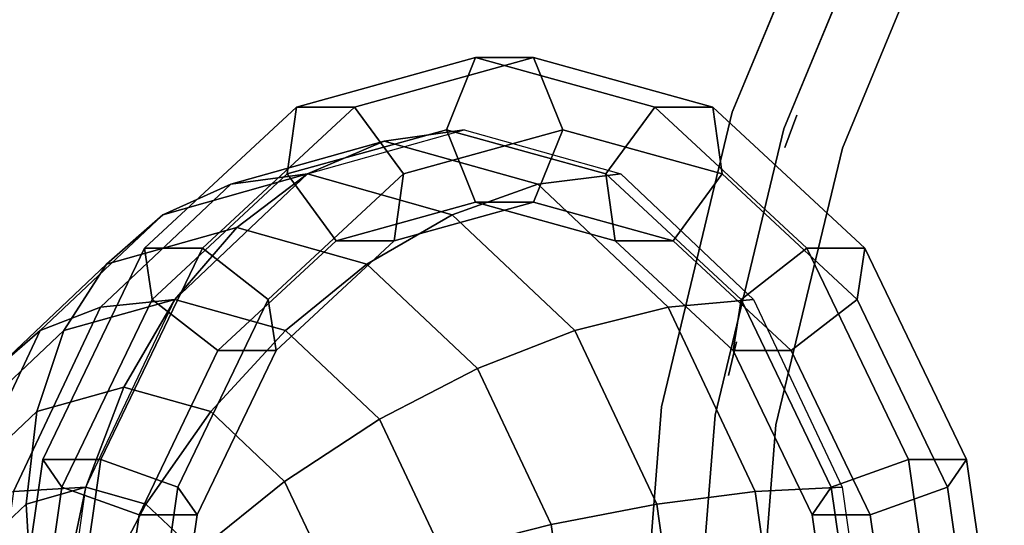
# Model space of a CAD drawing. Units: millimetres. Extents: x -2536 to 13293, y -3955 to 2093.
# Drawn here: x -1142 to -972, y -302 to -214 of the extents above; entities that cross this region are included whole.
import ezdxf

# ---------------------------------------------------------------- set-up
doc = ezdxf.new("R2010")
doc.units = ezdxf.units.MM
doc.header["$LTSCALE"] = 0.2
doc.header["$MEASUREMENT"] = 0
doc.header["$PDMODE"] = 1
doc.layers.add('HAGS-Dim Plan', color=7, linetype='Continuous', lineweight=100)
for name, color, linetype in [('HAGS1', 7, 'Continuous'), ('PLW-Brown', 26, 'Continuous'), ('ST', 7, 'Continuous'), ('ST-Gray-3500', 9, 'Continuous')]:
    doc.layers.add(name, color=color, linetype=linetype)
doc.styles.get("Standard").update_dxf_attribs({"font": 'g13f12d.shx', "height": 300})
doc.dimstyles.new('HAGS - Dim Plan', dxfattribs={"dimtxt": 300, "dimasz": 200, "dimexe": 0.18, "dimexo": 0.0625, "dimgap": 150, "dimtad": 0, "dimlfac": 0.001, "dimrnd": 0.05, "dimzin": 1, "dimdsep": 46, "dimtxsty": 'Standard', "dimblk": 'HAGS - Dim Plan arrow', "dimcen": 0.1, "dimse1": 1, "dimse2": 1, "dimclrd": 1, "dimadec": 0, "dimazin": 0, "dimtfac": 1, "dimtofl": 0, "dimtmove": 0, "dimatfit": 3, "dimfxl": 1, "dimtolj": 1, "dimtzin": 0, "dimarcsym": 0})

# ---------------------------------------------------------------- blocks, each defined once
blk = doc.blocks.new('8045792')
at = {"layer": 'PLW-Brown', "color": 26}
for points, invisible_edges in [([(333.5, -35, 935), (137.47, -304.81, 935), (182.09, -332.15, 935), (230.44, -352.18, 935)], 9), ([(333.5, -35, 950), (137.47, -304.81, 950), (182.09, -332.15, 950), (230.44, -352.18, 950)], 9), ([(333.5, -35, 935), (230.44, -352.18, 935), (281.33, -364.39, 935), (333.5, -368.5, 935)], 9), ([(333.5, -35, 950), (230.44, -352.18, 950), (281.33, -364.39, 950), (333.5, -368.5, 950)], 9), ([(230.44, -352.18, 950), (230.44, -352.18, 935), (182.09, -332.15, 935), (182.09, -332.15, 950)], 5), ([(281.33, -364.39, 935), (281.33, -364.39, 950), (230.44, -352.18, 950), (230.44, -352.18, 935)], 5), ([(333.5, -368.5, 950), (333.5, -368.5, 935), (281.33, -364.39, 935), (281.33, -364.39, 950)], 5)]:
    blk.add_3dface(points, dxfattribs=dict(at, invisible_edges=invisible_edges))
at = {"layer": 'ST', "color": 7}
for points in [[(290.45, -311.72, 1754.99), (290.45, -321.75, 1744.61), (333.5, -315.59, 1738.66), (333.5, -305.56, 1749.04)], [(295.23, -315.02, 1768.2), (290.45, -311.72, 1754.99), (333.5, -305.56, 1749.04), (333.5, -309.54, 1762.92)], [(300.02, -328.34, 1771.04), (295.23, -315.02, 1768.2), (333.5, -309.54, 1762.92), (333.5, -323.54, 1766.41)], [(262.79, -330.61, 1783.26), (253.95, -329.26, 1771.93), (290.45, -311.72, 1754.99), (295.23, -315.02, 1768.2)], [(253.95, -329.26, 1771.93), (253.95, -339.29, 1761.55), (290.45, -321.75, 1744.61), (290.45, -311.72, 1754.99)], [(271.63, -341.98, 1784.21), (262.79, -330.61, 1783.26), (295.23, -315.02, 1768.2), (300.02, -328.34, 1771.04)], [(290.45, -321.75, 1744.61), (295.23, -335.07, 1747.44), (333.5, -329.59, 1742.15), (333.5, -315.59, 1738.66)], [(253.95, -339.29, 1761.55), (262.79, -350.66, 1762.5), (295.23, -335.07, 1747.44), (290.45, -321.75, 1744.61)], [(300.02, -338.36, 1760.65), (300.02, -328.34, 1771.04), (333.5, -323.54, 1766.41), (333.5, -333.57, 1756.03)], [(295.97, -348.22, 1737.13), (295.23, -333.17, 1749.67), (333.5, -327.79, 1744.29), (333.5, -342.94, 1731.85)], [(241.11, -353.95, 1805.8), (229.56, -355.52, 1797.29), (253.95, -329.26, 1771.93), (262.79, -330.61, 1783.26)], [(229.56, -355.52, 1797.29), (229.56, -365.54, 1786.9), (253.95, -339.29, 1761.55), (253.95, -329.26, 1771.93)], [(271.63, -352.01, 1773.83), (271.63, -341.98, 1784.21), (300.02, -328.34, 1771.04), (300.02, -338.36, 1760.65)], [(295.23, -335.07, 1747.44), (300.02, -338.36, 1760.65), (333.5, -333.57, 1756.03), (333.5, -329.59, 1742.15)], [(252.66, -362.4, 1803.93), (241.11, -353.95, 1805.8), (262.79, -330.61, 1783.26), (271.63, -341.98, 1784.21)], [(264.15, -363.26, 1752.17), (262.79, -348.5, 1765), (295.23, -333.17, 1749.67), (295.97, -348.22, 1737.13)], [(262.79, -350.66, 1762.5), (271.63, -352.01, 1773.83), (300.02, -338.36, 1760.65), (295.23, -335.07, 1747.44)], [(229.56, -365.54, 1786.9), (241.11, -374, 1785.03), (262.79, -350.66, 1762.5), (253.95, -339.29, 1761.55)], [(252.66, -372.43, 1793.55), (252.66, -362.4, 1803.93), (271.63, -341.98, 1784.21), (271.63, -352.01, 1773.83)], [(298.14, -365.2, 1727.58), (295.97, -348.22, 1737.13), (333.5, -342.94, 1731.85), (333.5, -360.23, 1722.61)], [(242.89, -385.76, 1774.67), (241.11, -371.44, 1787.94), (262.79, -348.5, 1765), (264.15, -363.26, 1752.17)], [(268.17, -379.37, 1741.75), (264.15, -363.26, 1752.17), (295.97, -348.22, 1737.13), (298.14, -365.2, 1727.58)], [(241.11, -374, 1785.03), (252.66, -372.43, 1793.55), (271.63, -352.01, 1773.83), (262.79, -350.66, 1762.5)], [(233.5, -381.47, 1832.38), (221, -386.49, 1827.19), (229.56, -355.52, 1797.29), (241.11, -353.95, 1805.8)], [(246, -386.49, 1827.19), (233.5, -381.47, 1832.38), (241.11, -353.95, 1805.8), (252.66, -362.4, 1803.93)], [(221, -386.49, 1827.19), (221, -396.51, 1816.81), (229.56, -365.54, 1786.9), (229.56, -355.52, 1797.29)], [(301.68, -383.47, 1721.4), (298.14, -365.2, 1727.58), (333.5, -360.23, 1722.61), (333.5, -378.99, 1716.92)], [(248.14, -400.56, 1762.94), (242.89, -385.76, 1774.67), (264.15, -363.26, 1752.17), (268.17, -379.37, 1741.75)], [(246, -396.51, 1816.81), (246, -386.49, 1827.19), (252.66, -362.4, 1803.93), (252.66, -372.43, 1793.55)], [(221, -396.51, 1816.81), (233.5, -401.53, 1811.62), (241.11, -374, 1785.03), (229.56, -365.54, 1786.9)], [(274.71, -396.21, 1734.14), (268.17, -379.37, 1741.75), (298.14, -365.2, 1727.58), (301.68, -383.47, 1721.4)], [(235.42, -412.29, 1801.21), (233.5, -398.5, 1815), (241.11, -371.44, 1787.94), (242.89, -385.76, 1774.67)], [(233.5, -401.53, 1811.62), (246, -396.51, 1816.81), (252.66, -372.43, 1793.55), (241.11, -374, 1785.03)], [(306.44, -402.31, 1718.81), (301.68, -383.47, 1721.4), (333.5, -378.99, 1716.92), (333.5, -398.5, 1715)], [(256.68, -415.29, 1753.22), (248.14, -400.56, 1762.94), (268.17, -379.37, 1741.75), (274.71, -396.21, 1734.14)], [(241.11, -409, 1858.97), (229.56, -417.46, 1857.1), (221, -386.49, 1827.19), (233.5, -381.47, 1832.38)], [(252.66, -410.57, 1850.45), (241.11, -409, 1858.97), (233.5, -381.47, 1832.38), (246, -386.49, 1827.19)], [(283.5, -413.14, 1729.64), (274.71, -396.21, 1734.14), (301.68, -383.47, 1721.4), (306.44, -402.31, 1718.81)], [(241.11, -425.56, 1787.94), (235.42, -412.29, 1801.21), (242.89, -385.76, 1774.67), (248.14, -400.56, 1762.94)], [(229.56, -417.46, 1857.1), (229.56, -427.48, 1846.71), (221, -396.51, 1816.81), (221, -386.49, 1827.19)], [(252.66, -420.6, 1840.07), (252.66, -410.57, 1850.45), (246, -386.49, 1827.19), (246, -396.51, 1816.81)], [(268.17, -429.37, 1745.87), (256.68, -415.29, 1753.22), (274.71, -396.21, 1734.14), (283.5, -413.14, 1729.64)], [(229.56, -427.48, 1846.71), (241.11, -429.05, 1838.2), (233.5, -401.53, 1811.62), (221, -396.51, 1816.81)], [(241.11, -429.05, 1838.2), (252.66, -420.6, 1840.07), (246, -396.51, 1816.81), (233.5, -401.53, 1811.62)], [(242.89, -438.83, 1827.74), (241.11, -425.56, 1842.06), (233.5, -398.5, 1815), (235.42, -412.29, 1801.21)], [(250.35, -437.78, 1775.72), (241.11, -425.56, 1787.94), (248.14, -400.56, 1762.94), (256.68, -415.29, 1753.22)], [(294.22, -429.52, 1728.43), (283.5, -413.14, 1729.64), (306.44, -402.31, 1718.81), (312.24, -421, 1719.91)], [(262.79, -432.34, 1881.5), (253.95, -443.71, 1882.45), (229.56, -417.46, 1857.1), (241.11, -409, 1858.97)], [(271.63, -430.99, 1870.17), (262.79, -432.34, 1881.5), (241.11, -409, 1858.97), (252.66, -410.57, 1850.45)], [(271.63, -441.02, 1859.79), (271.63, -430.99, 1870.17), (252.66, -410.57, 1850.45), (252.66, -420.6, 1840.07)], [(248.14, -450.56, 1812.94), (242.89, -438.83, 1827.74), (235.42, -412.29, 1801.21), (241.11, -425.56, 1787.94)], [(282.17, -442.26, 1741.17), (268.17, -429.37, 1745.87), (283.5, -413.14, 1729.64), (294.22, -429.52, 1728.43)], [(262.79, -448.5, 1765), (250.35, -437.78, 1775.72), (256.68, -415.29, 1753.22), (268.17, -429.37, 1745.87)], [(253.95, -443.71, 1882.45), (253.95, -453.74, 1872.07), (229.56, -427.48, 1846.71), (229.56, -417.46, 1857.1)], [(262.79, -452.39, 1860.74), (271.63, -441.02, 1859.79), (252.66, -420.6, 1840.07), (241.11, -429.05, 1838.2)], [(306.44, -444.69, 1730.54), (294.22, -429.52, 1728.43), (312.24, -421, 1719.91), (318.86, -438.83, 1724.67)], [(264.15, -461.33, 1850.24), (262.79, -448.5, 1865), (241.11, -425.56, 1842.06), (242.89, -438.83, 1827.74)], [(256.68, -460.28, 1798.21), (248.14, -450.56, 1812.94), (241.11, -425.56, 1787.94), (250.35, -437.78, 1775.72)], [(253.95, -453.74, 1872.07), (262.79, -452.39, 1860.74), (241.11, -429.05, 1838.2), (229.56, -427.48, 1846.71)], [(277.94, -457.29, 1756.21), (262.79, -448.5, 1765), (268.17, -429.37, 1745.87), (282.17, -442.26, 1741.17)], [(298.14, -453.47, 1739.32), (282.17, -442.26, 1741.17), (294.22, -429.52, 1728.43), (306.44, -444.69, 1730.54)], [(300.02, -444.64, 1883.35), (295.23, -447.93, 1896.56), (262.79, -432.34, 1881.5), (271.63, -430.99, 1870.17)], [(300.02, -454.66, 1872.96), (300.02, -444.64, 1883.35), (271.63, -430.99, 1870.17), (271.63, -441.02, 1859.79)], [(295.23, -447.93, 1896.56), (290.45, -461.25, 1899.39), (253.95, -443.71, 1882.45), (262.79, -432.34, 1881.5)], [(268.17, -471.75, 1834.13), (264.15, -461.33, 1850.24), (242.89, -438.83, 1827.74), (248.14, -450.56, 1812.94)], [(268.17, -467.63, 1784.13), (256.68, -460.28, 1798.21), (250.35, -437.78, 1775.72), (262.79, -448.5, 1765)], [(295.23, -467.98, 1875.8), (300.02, -454.66, 1872.96), (271.63, -441.02, 1859.79), (262.79, -452.39, 1860.74)], [(290.45, -461.25, 1899.39), (290.45, -471.28, 1889.01), (253.95, -453.74, 1872.07), (253.95, -443.71, 1882.45)], [(295.23, -463.83, 1749.67), (277.94, -457.29, 1756.21), (282.17, -442.26, 1741.17), (298.14, -453.47, 1739.32)], [(333.5, -449.43, 1887.97), (333.5, -453.41, 1901.85), (295.23, -447.93, 1896.56), (300.02, -444.64, 1883.35)], [(315.48, -462.57, 1740.37), (298.14, -453.47, 1739.32), (306.44, -444.69, 1730.54), (319.71, -458.1, 1735.89)], [(333.5, -459.46, 1877.59), (333.5, -449.43, 1887.97), (300.02, -444.64, 1883.35), (300.02, -454.66, 1872.96)], [(282.17, -472.33, 1771.24), (268.17, -467.63, 1784.13), (262.79, -448.5, 1765), (277.94, -457.29, 1756.21)], [(295.97, -476.37, 1865.28), (295.23, -463.83, 1880.33), (262.79, -448.5, 1865), (264.15, -461.33, 1850.24)], [(333.5, -453.41, 1901.85), (333.5, -467.41, 1905.34), (290.45, -461.25, 1899.39), (295.23, -447.93, 1896.56)], [(274.71, -479.36, 1817.29), (268.17, -471.75, 1834.13), (248.14, -450.56, 1812.94), (256.68, -460.28, 1798.21)], [(290.45, -471.28, 1889.01), (295.23, -467.98, 1875.8), (262.79, -452.39, 1860.74), (253.95, -453.74, 1872.07)], [(313.99, -467.85, 1745.65), (295.23, -463.83, 1749.67), (298.14, -453.47, 1739.32), (315.48, -462.57, 1740.37)], [(333.5, -473.46, 1881.08), (333.5, -459.46, 1877.59), (300.02, -454.66, 1872.96), (295.23, -467.98, 1875.8)], [(298.14, -474.18, 1760.03), (282.17, -472.33, 1771.24), (277.94, -457.29, 1756.21), (295.23, -463.83, 1749.67)], [(283.5, -483.86, 1800.36), (274.71, -479.36, 1817.29), (256.68, -460.28, 1798.21), (268.17, -467.63, 1784.13)], [(298.14, -485.92, 1848.3), (295.97, -476.37, 1865.28), (264.15, -461.33, 1850.24), (268.17, -471.75, 1834.13)], [(333.5, -467.41, 1905.34), (333.5, -477.44, 1894.96), (290.45, -471.28, 1889.01), (290.45, -461.25, 1899.39)], [(315.48, -473.13, 1750.93), (298.14, -474.18, 1760.03), (295.23, -463.83, 1749.67), (313.99, -467.85, 1745.65)], [(333.5, -481.65, 1870.56), (333.5, -469.21, 1885.71), (295.23, -463.83, 1880.33), (295.97, -476.37, 1865.28)], [(294.22, -485.07, 1783.98), (283.5, -483.86, 1800.36), (268.17, -467.63, 1784.13), (282.17, -472.33, 1771.24)], [(333.5, -477.44, 1894.96), (333.5, -473.46, 1881.08), (295.23, -467.98, 1875.8), (290.45, -471.28, 1889.01)], [(301.68, -492.1, 1830.03), (298.14, -485.92, 1848.3), (268.17, -471.75, 1834.13), (274.71, -479.36, 1817.29)], [(306.44, -482.96, 1768.81), (294.22, -485.07, 1783.98), (282.17, -472.33, 1771.24), (298.14, -474.18, 1760.03)], [(319.71, -477.61, 1755.4), (306.44, -482.96, 1768.81), (298.14, -474.18, 1760.03), (315.48, -473.13, 1750.93)]]:
    blk.add_3dface(points, dxfattribs=at)
at = {"layer": 'ST-Gray-3500'}
for points, invisible_edges in [([(182.09, -332.15, 1029), (230.44, -352.18, 1029), (236.62, -333.16, 1029), (191.17, -314.33, 1029)], 10), ([(182.09, -332.15, 1059), (230.44, -352.18, 1059), (236.62, -333.16, 1059), (191.17, -314.33, 1059)], 10), ([(182.09, -332.15, 1663), (230.44, -352.18, 1663), (236.62, -333.16, 1663), (191.17, -314.33, 1663)], 10), ([(182.09, -332.15, 1693), (230.44, -352.18, 1693), (236.62, -333.16, 1693), (191.17, -314.33, 1693)], 10), ([(191.17, -314.33, 1029), (236.62, -333.16, 1029), (236.62, -333.16, 1059), (191.17, -314.33, 1059)], 10), ([(191.17, -314.33, 1663), (236.62, -333.16, 1663), (236.62, -333.16, 1693), (191.17, -314.33, 1693)], 10), ([(186.34, -323.82, 1168.29), (186.34, -323.82, 1162.27), (233.33, -343.28, 1162.27), (233.33, -343.28, 1168.29)], 5), ([(186.34, -323.82, 1133.63), (186.34, -323.82, 1127.61), (233.33, -343.28, 1127.61), (233.33, -343.28, 1133.63)], 5), ([(186.34, -323.82, 1099.23), (186.34, -323.82, 1093.21), (233.33, -343.28, 1093.21), (233.33, -343.28, 1099.23)], 5), ([(186.34, -323.82, 1202.95), (186.34, -323.82, 1196.93), (233.33, -343.28, 1196.93), (233.33, -343.28, 1202.95)], 5), ([(186.34, -323.82, 1237.61), (186.34, -323.82, 1231.59), (233.33, -343.28, 1231.59), (233.33, -343.28, 1237.61)], 5), ([(186.34, -323.82, 1272.27), (186.34, -323.82, 1266.25), (233.33, -343.28, 1266.25), (233.33, -343.28, 1272.27)], 5), ([(186.34, -323.82, 1307.59), (186.34, -323.82, 1301.57), (233.33, -343.28, 1301.57), (233.33, -343.28, 1307.59)], 5), ([(186.34, -323.82, 1342.25), (186.34, -323.82, 1336.23), (233.33, -343.28, 1336.23), (233.33, -343.28, 1342.25)], 5), ([(186.34, -323.82, 1382.33), (186.34, -323.82, 1376.31), (233.33, -343.28, 1376.31), (233.33, -343.28, 1382.33)], 5), ([(186.34, -323.82, 1463.81), (186.34, -323.82, 1457.79), (233.33, -343.28, 1457.79), (233.33, -343.28, 1463.81)], 5), ([(186.34, -323.82, 1423.07), (186.34, -323.82, 1417.05), (233.33, -343.28, 1417.05), (233.33, -343.28, 1423.07)], 5), ([(186.34, -323.82, 1504.55), (186.34, -323.82, 1498.53), (233.33, -343.28, 1498.53), (233.33, -343.28, 1504.55)], 5), ([(186.34, -323.82, 1544.55), (186.34, -323.82, 1538.53), (233.33, -343.28, 1538.53), (233.33, -343.28, 1544.55)], 5), ([(186.34, -323.82, 1585.15), (186.34, -323.82, 1579.13), (233.33, -343.28, 1579.13), (233.33, -343.28, 1585.15)], 5), ([(186.34, -323.82, 1625.81), (186.34, -323.82, 1619.79), (233.33, -343.28, 1619.79), (233.33, -343.28, 1625.81)], 5), ([(182.09, -332.15, 1029), (230.44, -352.18, 1029), (230.44, -352.18, 1059), (182.09, -332.15, 1059)], 10), ([(182.09, -332.15, 1663), (230.44, -352.18, 1663), (230.44, -352.18, 1693), (182.09, -332.15, 1693)], 10), ([(230.44, -352.18, 1029), (281.33, -364.39, 1029), (284.46, -344.64, 1029), (236.62, -333.16, 1029)], 10), ([(230.44, -352.18, 1059), (281.33, -364.39, 1059), (284.46, -344.64, 1059), (236.62, -333.16, 1059)], 10), ([(230.44, -352.18, 1663), (281.33, -364.39, 1663), (284.46, -344.64, 1663), (236.62, -333.16, 1663)], 10), ([(230.44, -352.18, 1693), (281.33, -364.39, 1693), (284.46, -344.64, 1693), (236.62, -333.16, 1693)], 10), ([(236.62, -333.16, 1029), (284.46, -344.64, 1029), (284.46, -344.64, 1059), (236.62, -333.16, 1059)], 10), ([(236.62, -333.16, 1663), (284.46, -344.64, 1663), (284.46, -344.64, 1693), (236.62, -333.16, 1693)], 10), ([(233.33, -343.28, 1168.29), (233.33, -343.28, 1162.27), (282.79, -355.16, 1162.27), (282.79, -355.16, 1168.29)], 5), ([(233.33, -343.28, 1133.63), (233.33, -343.28, 1127.61), (282.79, -355.16, 1127.61), (282.79, -355.16, 1133.63)], 5), ([(233.33, -343.28, 1099.23), (233.33, -343.28, 1093.21), (282.79, -355.16, 1093.21), (282.79, -355.16, 1099.23)], 5), ([(233.33, -343.28, 1202.95), (233.33, -343.28, 1196.93), (282.79, -355.16, 1196.93), (282.79, -355.16, 1202.95)], 5), ([(233.33, -343.28, 1237.61), (233.33, -343.28, 1231.59), (282.79, -355.16, 1231.59), (282.79, -355.16, 1237.61)], 5), ([(233.33, -343.28, 1272.27), (233.33, -343.28, 1266.25), (282.79, -355.16, 1266.25), (282.79, -355.16, 1272.27)], 5), ([(233.33, -343.28, 1307.59), (233.33, -343.28, 1301.57), (282.79, -355.16, 1301.57), (282.79, -355.16, 1307.59)], 5), ([(233.33, -343.28, 1342.25), (233.33, -343.28, 1336.23), (282.79, -355.16, 1336.23), (282.79, -355.16, 1342.25)], 5), ([(233.33, -343.28, 1382.33), (233.33, -343.28, 1376.31), (282.79, -355.16, 1376.31), (282.79, -355.16, 1382.33)], 5), ([(233.33, -343.28, 1463.81), (233.33, -343.28, 1457.79), (282.79, -355.16, 1457.79), (282.79, -355.16, 1463.81)], 5), ([(233.33, -343.28, 1423.07), (233.33, -343.28, 1417.05), (282.79, -355.16, 1417.05), (282.79, -355.16, 1423.07)], 5), ([(233.33, -343.28, 1504.55), (233.33, -343.28, 1498.53), (282.79, -355.16, 1498.53), (282.79, -355.16, 1504.55)], 5), ([(233.33, -343.28, 1544.55), (233.33, -343.28, 1538.53), (282.79, -355.16, 1538.53), (282.79, -355.16, 1544.55)], 5), ([(233.33, -343.28, 1585.15), (233.33, -343.28, 1579.13), (282.79, -355.16, 1579.13), (282.79, -355.16, 1585.15)], 5), ([(233.33, -343.28, 1625.81), (233.33, -343.28, 1619.79), (282.79, -355.16, 1619.79), (282.79, -355.16, 1625.81)], 5), ([(281.33, -364.39, 1059), (333.5, -368.5, 1059), (333.5, -348.5, 1059), (284.46, -344.64, 1059)], 10), ([(281.33, -364.39, 1029), (333.5, -368.5, 1029), (333.5, -348.5, 1029), (284.46, -344.64, 1029)], 10), ([(281.33, -364.39, 1663), (333.5, -368.5, 1663), (333.5, -348.5, 1663), (284.46, -344.64, 1663)], 10), ([(281.33, -364.39, 1693), (333.5, -368.5, 1693), (333.5, -348.5, 1693), (284.46, -344.64, 1693)], 10), ([(284.46, -344.64, 1029), (333.5, -348.5, 1029), (333.5, -348.5, 1059), (284.46, -344.64, 1059)], 10), ([(284.46, -344.64, 1663), (333.5, -348.5, 1663), (333.5, -348.5, 1693), (284.46, -344.64, 1693)], 10), ([(230.44, -352.18, 1029), (281.33, -364.39, 1029), (281.33, -364.39, 1059), (230.44, -352.18, 1059)], 10), ([(230.44, -352.18, 1663), (281.33, -364.39, 1663), (281.33, -364.39, 1693), (230.44, -352.18, 1693)], 10), ([(282.79, -355.16, 1162.27), (282.79, -355.16, 1168.29), (333.5, -359.15, 1168.29), (333.5, -359.15, 1162.27)], 5), ([(282.79, -355.16, 1127.61), (282.79, -355.16, 1133.63), (333.5, -359.15, 1133.63), (333.5, -359.15, 1127.61)], 5), ([(282.79, -355.16, 1093.21), (282.79, -355.16, 1099.23), (333.5, -359.15, 1099.23), (333.5, -359.15, 1093.21)], 5), ([(282.79, -355.16, 1196.93), (282.79, -355.16, 1202.95), (333.5, -359.15, 1202.95), (333.5, -359.15, 1196.93)], 5), ([(282.79, -355.16, 1231.59), (282.79, -355.16, 1237.61), (333.5, -359.15, 1237.61), (333.5, -359.15, 1231.59)], 5), ([(282.79, -355.16, 1301.57), (282.79, -355.16, 1307.59), (333.5, -359.15, 1307.59), (333.5, -359.15, 1301.57)], 5), ([(282.79, -355.16, 1266.25), (282.79, -355.16, 1272.27), (333.5, -359.15, 1272.27), (333.5, -359.15, 1266.25)], 5), ([(282.79, -355.16, 1376.31), (282.79, -355.16, 1382.33), (333.5, -359.15, 1382.33), (333.5, -359.15, 1376.31)], 5), ([(282.79, -355.16, 1336.23), (282.79, -355.16, 1342.25), (333.5, -359.15, 1342.25), (333.5, -359.15, 1336.23)], 5), ([(282.79, -355.16, 1457.79), (282.79, -355.16, 1463.81), (333.5, -359.15, 1463.81), (333.5, -359.15, 1457.79)], 5), ([(282.79, -355.16, 1417.05), (282.79, -355.16, 1423.07), (333.5, -359.15, 1423.07), (333.5, -359.15, 1417.05)], 5), ([(282.79, -355.16, 1498.53), (282.79, -355.16, 1504.55), (333.5, -359.15, 1504.55), (333.5, -359.15, 1498.53)], 5), ([(282.79, -355.16, 1579.13), (282.79, -355.16, 1585.15), (333.5, -359.15, 1585.15), (333.5, -359.15, 1579.13)], 5), ([(282.79, -355.16, 1538.53), (282.79, -355.16, 1544.55), (333.5, -359.15, 1544.55), (333.5, -359.15, 1538.53)], 5), ([(282.79, -355.16, 1619.79), (282.79, -355.16, 1625.81), (333.5, -359.15, 1625.81), (333.5, -359.15, 1619.79)], 5), ([(281.33, -364.39, 1029), (333.5, -368.5, 1029), (333.5, -368.5, 1059), (281.33, -364.39, 1059)], 10), ([(281.33, -364.39, 1663), (333.5, -368.5, 1663), (333.5, -368.5, 1693), (281.33, -364.39, 1693)], 10)]:
    blk.add_3dface(points, dxfattribs=dict(at, invisible_edges=invisible_edges))
for points in [[(230.93, -341, 1663), (230.93, -341, 1059), (236.54, -343.12, 1059), (236.54, -343.12, 1663)], [(270.09, -351.44, 1663), (270.09, -351.44, 1059), (275.93, -352.84, 1059), (275.93, -352.84, 1663)]]:
    blk.add_3dface(points, dxfattribs=at)
at = {"flags": 3}
blk.add_attdef('ARTNR', (0, -17.5), '', height=15, dxfattribs=at)
blk = doc.blocks.new('8045795')
at = {"layer": 'PLW-Brown', "color": 26}
for points, invisible_edges in [([(333.5, -35, 935), (137.47, -304.81, 935), (182.09, -332.15, 935), (230.44, -352.18, 935)], 9), ([(333.5, -35, 950), (137.47, -304.81, 950), (182.09, -332.15, 950), (230.44, -352.18, 950)], 9), ([(333.5, -35, 935), (230.44, -352.18, 935), (281.33, -364.39, 935), (333.5, -368.5, 935)], 9), ([(333.5, -35, 950), (230.44, -352.18, 950), (281.33, -364.39, 950), (333.5, -368.5, 950)], 9), ([(230.44, -352.18, 950), (230.44, -352.18, 935), (182.09, -332.15, 935), (182.09, -332.15, 950)], 5), ([(281.33, -364.39, 935), (281.33, -364.39, 950), (230.44, -352.18, 950), (230.44, -352.18, 935)], 5), ([(333.5, -368.5, 950), (333.5, -368.5, 935), (281.33, -364.39, 935), (281.33, -364.39, 950)], 5)]:
    blk.add_3dface(points, dxfattribs=dict(at, invisible_edges=invisible_edges))
at = {"layer": 'ST', "color": 7}
for points in [[(290.45, -311.72, 1754.99), (290.45, -321.75, 1744.61), (333.5, -315.59, 1738.66), (333.5, -305.56, 1749.04)], [(295.23, -315.02, 1768.2), (290.45, -311.72, 1754.99), (333.5, -305.56, 1749.04), (333.5, -309.54, 1762.92)], [(300.02, -328.34, 1771.04), (295.23, -315.02, 1768.2), (333.5, -309.54, 1762.92), (333.5, -323.54, 1766.41)], [(262.79, -330.61, 1783.26), (253.95, -329.26, 1771.93), (290.45, -311.72, 1754.99), (295.23, -315.02, 1768.2)], [(253.95, -329.26, 1771.93), (253.95, -339.29, 1761.55), (290.45, -321.75, 1744.61), (290.45, -311.72, 1754.99)], [(271.63, -341.98, 1784.21), (262.79, -330.61, 1783.26), (295.23, -315.02, 1768.2), (300.02, -328.34, 1771.04)], [(290.45, -321.75, 1744.61), (295.23, -335.07, 1747.44), (333.5, -329.59, 1742.15), (333.5, -315.59, 1738.66)], [(253.95, -339.29, 1761.55), (262.79, -350.66, 1762.5), (295.23, -335.07, 1747.44), (290.45, -321.75, 1744.61)], [(300.02, -338.36, 1760.65), (300.02, -328.34, 1771.04), (333.5, -323.54, 1766.41), (333.5, -333.57, 1756.03)], [(295.97, -348.22, 1737.13), (295.23, -333.17, 1749.67), (333.5, -327.79, 1744.29), (333.5, -342.94, 1731.85)], [(241.11, -353.95, 1805.8), (229.56, -355.52, 1797.29), (253.95, -329.26, 1771.93), (262.79, -330.61, 1783.26)], [(229.56, -355.52, 1797.29), (229.56, -365.54, 1786.9), (253.95, -339.29, 1761.55), (253.95, -329.26, 1771.93)], [(271.63, -352.01, 1773.83), (271.63, -341.98, 1784.21), (300.02, -328.34, 1771.04), (300.02, -338.36, 1760.65)], [(295.23, -335.07, 1747.44), (300.02, -338.36, 1760.65), (333.5, -333.57, 1756.03), (333.5, -329.59, 1742.15)], [(252.66, -362.4, 1803.93), (241.11, -353.95, 1805.8), (262.79, -330.61, 1783.26), (271.63, -341.98, 1784.21)], [(264.15, -363.26, 1752.17), (262.79, -348.5, 1765), (295.23, -333.17, 1749.67), (295.97, -348.22, 1737.13)], [(262.79, -350.66, 1762.5), (271.63, -352.01, 1773.83), (300.02, -338.36, 1760.65), (295.23, -335.07, 1747.44)], [(229.56, -365.54, 1786.9), (241.11, -374, 1785.03), (262.79, -350.66, 1762.5), (253.95, -339.29, 1761.55)], [(252.66, -372.43, 1793.55), (252.66, -362.4, 1803.93), (271.63, -341.98, 1784.21), (271.63, -352.01, 1773.83)], [(298.14, -365.2, 1727.58), (295.97, -348.22, 1737.13), (333.5, -342.94, 1731.85), (333.5, -360.23, 1722.61)], [(242.89, -385.76, 1774.67), (241.11, -371.44, 1787.94), (262.79, -348.5, 1765), (264.15, -363.26, 1752.17)], [(268.17, -379.37, 1741.75), (264.15, -363.26, 1752.17), (295.97, -348.22, 1737.13), (298.14, -365.2, 1727.58)], [(241.11, -374, 1785.03), (252.66, -372.43, 1793.55), (271.63, -352.01, 1773.83), (262.79, -350.66, 1762.5)], [(233.5, -381.47, 1832.38), (221, -386.49, 1827.19), (229.56, -355.52, 1797.29), (241.11, -353.95, 1805.8)], [(246, -386.49, 1827.19), (233.5, -381.47, 1832.38), (241.11, -353.95, 1805.8), (252.66, -362.4, 1803.93)], [(221, -386.49, 1827.19), (221, -396.51, 1816.81), (229.56, -365.54, 1786.9), (229.56, -355.52, 1797.29)], [(301.68, -383.47, 1721.4), (298.14, -365.2, 1727.58), (333.5, -360.23, 1722.61), (333.5, -378.99, 1716.92)], [(248.14, -400.56, 1762.94), (242.89, -385.76, 1774.67), (264.15, -363.26, 1752.17), (268.17, -379.37, 1741.75)], [(246, -396.51, 1816.81), (246, -386.49, 1827.19), (252.66, -362.4, 1803.93), (252.66, -372.43, 1793.55)], [(221, -396.51, 1816.81), (233.5, -401.53, 1811.62), (241.11, -374, 1785.03), (229.56, -365.54, 1786.9)], [(274.71, -396.21, 1734.14), (268.17, -379.37, 1741.75), (298.14, -365.2, 1727.58), (301.68, -383.47, 1721.4)], [(235.42, -412.29, 1801.21), (233.5, -398.5, 1815), (241.11, -371.44, 1787.94), (242.89, -385.76, 1774.67)], [(233.5, -401.53, 1811.62), (246, -396.51, 1816.81), (252.66, -372.43, 1793.55), (241.11, -374, 1785.03)], [(306.44, -402.31, 1718.81), (301.68, -383.47, 1721.4), (333.5, -378.99, 1716.92), (333.5, -398.5, 1715)], [(256.68, -415.29, 1753.22), (248.14, -400.56, 1762.94), (268.17, -379.37, 1741.75), (274.71, -396.21, 1734.14)], [(241.11, -409, 1858.97), (229.56, -417.46, 1857.1), (221, -386.49, 1827.19), (233.5, -381.47, 1832.38)], [(252.66, -410.57, 1850.45), (241.11, -409, 1858.97), (233.5, -381.47, 1832.38), (246, -386.49, 1827.19)], [(283.5, -413.14, 1729.64), (274.71, -396.21, 1734.14), (301.68, -383.47, 1721.4), (306.44, -402.31, 1718.81)], [(241.11, -425.56, 1787.94), (235.42, -412.29, 1801.21), (242.89, -385.76, 1774.67), (248.14, -400.56, 1762.94)], [(229.56, -417.46, 1857.1), (229.56, -427.48, 1846.71), (221, -396.51, 1816.81), (221, -386.49, 1827.19)], [(252.66, -420.6, 1840.07), (252.66, -410.57, 1850.45), (246, -386.49, 1827.19), (246, -396.51, 1816.81)], [(268.17, -429.37, 1745.87), (256.68, -415.29, 1753.22), (274.71, -396.21, 1734.14), (283.5, -413.14, 1729.64)], [(229.56, -427.48, 1846.71), (241.11, -429.05, 1838.2), (233.5, -401.53, 1811.62), (221, -396.51, 1816.81)], [(241.11, -429.05, 1838.2), (252.66, -420.6, 1840.07), (246, -396.51, 1816.81), (233.5, -401.53, 1811.62)], [(242.89, -438.83, 1827.74), (241.11, -425.56, 1842.06), (233.5, -398.5, 1815), (235.42, -412.29, 1801.21)], [(250.35, -437.78, 1775.72), (241.11, -425.56, 1787.94), (248.14, -400.56, 1762.94), (256.68, -415.29, 1753.22)], [(294.22, -429.52, 1728.43), (283.5, -413.14, 1729.64), (306.44, -402.31, 1718.81), (312.24, -421, 1719.91)], [(262.79, -432.34, 1881.5), (253.95, -443.71, 1882.45), (229.56, -417.46, 1857.1), (241.11, -409, 1858.97)], [(271.63, -430.99, 1870.17), (262.79, -432.34, 1881.5), (241.11, -409, 1858.97), (252.66, -410.57, 1850.45)], [(271.63, -441.02, 1859.79), (271.63, -430.99, 1870.17), (252.66, -410.57, 1850.45), (252.66, -420.6, 1840.07)], [(248.14, -450.56, 1812.94), (242.89, -438.83, 1827.74), (235.42, -412.29, 1801.21), (241.11, -425.56, 1787.94)], [(282.17, -442.26, 1741.17), (268.17, -429.37, 1745.87), (283.5, -413.14, 1729.64), (294.22, -429.52, 1728.43)], [(262.79, -448.5, 1765), (250.35, -437.78, 1775.72), (256.68, -415.29, 1753.22), (268.17, -429.37, 1745.87)], [(253.95, -443.71, 1882.45), (253.95, -453.74, 1872.07), (229.56, -427.48, 1846.71), (229.56, -417.46, 1857.1)], [(262.79, -452.39, 1860.74), (271.63, -441.02, 1859.79), (252.66, -420.6, 1840.07), (241.11, -429.05, 1838.2)], [(306.44, -444.69, 1730.54), (294.22, -429.52, 1728.43), (312.24, -421, 1719.91), (318.86, -438.83, 1724.67)], [(264.15, -461.33, 1850.24), (262.79, -448.5, 1865), (241.11, -425.56, 1842.06), (242.89, -438.83, 1827.74)], [(256.68, -460.28, 1798.21), (248.14, -450.56, 1812.94), (241.11, -425.56, 1787.94), (250.35, -437.78, 1775.72)], [(253.95, -453.74, 1872.07), (262.79, -452.39, 1860.74), (241.11, -429.05, 1838.2), (229.56, -427.48, 1846.71)], [(277.94, -457.29, 1756.21), (262.79, -448.5, 1765), (268.17, -429.37, 1745.87), (282.17, -442.26, 1741.17)], [(298.14, -453.47, 1739.32), (282.17, -442.26, 1741.17), (294.22, -429.52, 1728.43), (306.44, -444.69, 1730.54)], [(300.02, -444.64, 1883.35), (295.23, -447.93, 1896.56), (262.79, -432.34, 1881.5), (271.63, -430.99, 1870.17)], [(300.02, -454.66, 1872.96), (300.02, -444.64, 1883.35), (271.63, -430.99, 1870.17), (271.63, -441.02, 1859.79)], [(295.23, -447.93, 1896.56), (290.45, -461.25, 1899.39), (253.95, -443.71, 1882.45), (262.79, -432.34, 1881.5)], [(268.17, -471.75, 1834.13), (264.15, -461.33, 1850.24), (242.89, -438.83, 1827.74), (248.14, -450.56, 1812.94)], [(268.17, -467.63, 1784.13), (256.68, -460.28, 1798.21), (250.35, -437.78, 1775.72), (262.79, -448.5, 1765)], [(295.23, -467.98, 1875.8), (300.02, -454.66, 1872.96), (271.63, -441.02, 1859.79), (262.79, -452.39, 1860.74)], [(290.45, -461.25, 1899.39), (290.45, -471.28, 1889.01), (253.95, -453.74, 1872.07), (253.95, -443.71, 1882.45)], [(295.23, -463.83, 1749.67), (277.94, -457.29, 1756.21), (282.17, -442.26, 1741.17), (298.14, -453.47, 1739.32)], [(333.5, -449.43, 1887.97), (333.5, -453.41, 1901.85), (295.23, -447.93, 1896.56), (300.02, -444.64, 1883.35)], [(315.48, -462.57, 1740.37), (298.14, -453.47, 1739.32), (306.44, -444.69, 1730.54), (319.71, -458.1, 1735.89)], [(333.5, -459.46, 1877.59), (333.5, -449.43, 1887.97), (300.02, -444.64, 1883.35), (300.02, -454.66, 1872.96)], [(282.17, -472.33, 1771.24), (268.17, -467.63, 1784.13), (262.79, -448.5, 1765), (277.94, -457.29, 1756.21)], [(295.97, -476.37, 1865.28), (295.23, -463.83, 1880.33), (262.79, -448.5, 1865), (264.15, -461.33, 1850.24)], [(333.5, -453.41, 1901.85), (333.5, -467.41, 1905.34), (290.45, -461.25, 1899.39), (295.23, -447.93, 1896.56)], [(274.71, -479.36, 1817.29), (268.17, -471.75, 1834.13), (248.14, -450.56, 1812.94), (256.68, -460.28, 1798.21)], [(290.45, -471.28, 1889.01), (295.23, -467.98, 1875.8), (262.79, -452.39, 1860.74), (253.95, -453.74, 1872.07)], [(313.99, -467.85, 1745.65), (295.23, -463.83, 1749.67), (298.14, -453.47, 1739.32), (315.48, -462.57, 1740.37)], [(333.5, -473.46, 1881.08), (333.5, -459.46, 1877.59), (300.02, -454.66, 1872.96), (295.23, -467.98, 1875.8)], [(298.14, -474.18, 1760.03), (282.17, -472.33, 1771.24), (277.94, -457.29, 1756.21), (295.23, -463.83, 1749.67)], [(283.5, -483.86, 1800.36), (274.71, -479.36, 1817.29), (256.68, -460.28, 1798.21), (268.17, -467.63, 1784.13)], [(298.14, -485.92, 1848.3), (295.97, -476.37, 1865.28), (264.15, -461.33, 1850.24), (268.17, -471.75, 1834.13)], [(333.5, -467.41, 1905.34), (333.5, -477.44, 1894.96), (290.45, -471.28, 1889.01), (290.45, -461.25, 1899.39)], [(315.48, -473.13, 1750.93), (298.14, -474.18, 1760.03), (295.23, -463.83, 1749.67), (313.99, -467.85, 1745.65)], [(333.5, -481.65, 1870.56), (333.5, -469.21, 1885.71), (295.23, -463.83, 1880.33), (295.97, -476.37, 1865.28)], [(294.22, -485.07, 1783.98), (283.5, -483.86, 1800.36), (268.17, -467.63, 1784.13), (282.17, -472.33, 1771.24)], [(333.5, -477.44, 1894.96), (333.5, -473.46, 1881.08), (295.23, -467.98, 1875.8), (290.45, -471.28, 1889.01)], [(301.68, -492.1, 1830.03), (298.14, -485.92, 1848.3), (268.17, -471.75, 1834.13), (274.71, -479.36, 1817.29)], [(306.44, -482.96, 1768.81), (294.22, -485.07, 1783.98), (282.17, -472.33, 1771.24), (298.14, -474.18, 1760.03)], [(319.71, -477.61, 1755.4), (306.44, -482.96, 1768.81), (298.14, -474.18, 1760.03), (315.48, -473.13, 1750.93)]]:
    blk.add_3dface(points, dxfattribs=at)
at = {"layer": 'ST-Gray-3500'}
for points, invisible_edges in [([(182.09, -332.15, 1029), (230.44, -352.18, 1029), (236.62, -333.16, 1029), (191.17, -314.33, 1029)], 10), ([(182.09, -332.15, 1059), (230.44, -352.18, 1059), (236.62, -333.16, 1059), (191.17, -314.33, 1059)], 10), ([(182.09, -332.15, 1663), (230.44, -352.18, 1663), (236.62, -333.16, 1663), (191.17, -314.33, 1663)], 10), ([(182.09, -332.15, 1693), (230.44, -352.18, 1693), (236.62, -333.16, 1693), (191.17, -314.33, 1693)], 10), ([(191.17, -314.33, 1029), (236.62, -333.16, 1029), (236.62, -333.16, 1059), (191.17, -314.33, 1059)], 10), ([(191.17, -314.33, 1663), (236.62, -333.16, 1663), (236.62, -333.16, 1693), (191.17, -314.33, 1693)], 10), ([(186.34, -323.82, 1168.29), (186.34, -323.82, 1162.27), (233.33, -343.28, 1162.27), (233.33, -343.28, 1168.29)], 5), ([(186.34, -323.82, 1133.63), (186.34, -323.82, 1127.61), (233.33, -343.28, 1127.61), (233.33, -343.28, 1133.63)], 5), ([(186.34, -323.82, 1099.23), (186.34, -323.82, 1093.21), (233.33, -343.28, 1093.21), (233.33, -343.28, 1099.23)], 5), ([(186.34, -323.82, 1202.95), (186.34, -323.82, 1196.93), (233.33, -343.28, 1196.93), (233.33, -343.28, 1202.95)], 5), ([(186.34, -323.82, 1237.61), (186.34, -323.82, 1231.59), (233.33, -343.28, 1231.59), (233.33, -343.28, 1237.61)], 5), ([(186.34, -323.82, 1272.27), (186.34, -323.82, 1266.25), (233.33, -343.28, 1266.25), (233.33, -343.28, 1272.27)], 5), ([(186.34, -323.82, 1307.59), (186.34, -323.82, 1301.57), (233.33, -343.28, 1301.57), (233.33, -343.28, 1307.59)], 5), ([(186.34, -323.82, 1342.25), (186.34, -323.82, 1336.23), (233.33, -343.28, 1336.23), (233.33, -343.28, 1342.25)], 5), ([(186.34, -323.82, 1382.33), (186.34, -323.82, 1376.31), (233.33, -343.28, 1376.31), (233.33, -343.28, 1382.33)], 5), ([(186.34, -323.82, 1463.81), (186.34, -323.82, 1457.79), (233.33, -343.28, 1457.79), (233.33, -343.28, 1463.81)], 5), ([(186.34, -323.82, 1423.07), (186.34, -323.82, 1417.05), (233.33, -343.28, 1417.05), (233.33, -343.28, 1423.07)], 5), ([(186.34, -323.82, 1504.55), (186.34, -323.82, 1498.53), (233.33, -343.28, 1498.53), (233.33, -343.28, 1504.55)], 5), ([(186.34, -323.82, 1544.55), (186.34, -323.82, 1538.53), (233.33, -343.28, 1538.53), (233.33, -343.28, 1544.55)], 5), ([(186.34, -323.82, 1585.15), (186.34, -323.82, 1579.13), (233.33, -343.28, 1579.13), (233.33, -343.28, 1585.15)], 5), ([(186.34, -323.82, 1625.81), (186.34, -323.82, 1619.79), (233.33, -343.28, 1619.79), (233.33, -343.28, 1625.81)], 5), ([(182.09, -332.15, 1029), (230.44, -352.18, 1029), (230.44, -352.18, 1059), (182.09, -332.15, 1059)], 10), ([(182.09, -332.15, 1663), (230.44, -352.18, 1663), (230.44, -352.18, 1693), (182.09, -332.15, 1693)], 10), ([(230.44, -352.18, 1029), (281.33, -364.39, 1029), (284.46, -344.64, 1029), (236.62, -333.16, 1029)], 10), ([(230.44, -352.18, 1059), (281.33, -364.39, 1059), (284.46, -344.64, 1059), (236.62, -333.16, 1059)], 10), ([(230.44, -352.18, 1663), (281.33, -364.39, 1663), (284.46, -344.64, 1663), (236.62, -333.16, 1663)], 10), ([(230.44, -352.18, 1693), (281.33, -364.39, 1693), (284.46, -344.64, 1693), (236.62, -333.16, 1693)], 10), ([(236.62, -333.16, 1029), (284.46, -344.64, 1029), (284.46, -344.64, 1059), (236.62, -333.16, 1059)], 10), ([(236.62, -333.16, 1663), (284.46, -344.64, 1663), (284.46, -344.64, 1693), (236.62, -333.16, 1693)], 10), ([(233.33, -343.28, 1168.29), (233.33, -343.28, 1162.27), (282.79, -355.16, 1162.27), (282.79, -355.16, 1168.29)], 5), ([(233.33, -343.28, 1133.63), (233.33, -343.28, 1127.61), (282.79, -355.16, 1127.61), (282.79, -355.16, 1133.63)], 5), ([(233.33, -343.28, 1099.23), (233.33, -343.28, 1093.21), (282.79, -355.16, 1093.21), (282.79, -355.16, 1099.23)], 5), ([(233.33, -343.28, 1202.95), (233.33, -343.28, 1196.93), (282.79, -355.16, 1196.93), (282.79, -355.16, 1202.95)], 5), ([(233.33, -343.28, 1237.61), (233.33, -343.28, 1231.59), (282.79, -355.16, 1231.59), (282.79, -355.16, 1237.61)], 5), ([(233.33, -343.28, 1272.27), (233.33, -343.28, 1266.25), (282.79, -355.16, 1266.25), (282.79, -355.16, 1272.27)], 5), ([(233.33, -343.28, 1307.59), (233.33, -343.28, 1301.57), (282.79, -355.16, 1301.57), (282.79, -355.16, 1307.59)], 5), ([(233.33, -343.28, 1342.25), (233.33, -343.28, 1336.23), (282.79, -355.16, 1336.23), (282.79, -355.16, 1342.25)], 5), ([(233.33, -343.28, 1382.33), (233.33, -343.28, 1376.31), (282.79, -355.16, 1376.31), (282.79, -355.16, 1382.33)], 5), ([(233.33, -343.28, 1463.81), (233.33, -343.28, 1457.79), (282.79, -355.16, 1457.79), (282.79, -355.16, 1463.81)], 5), ([(233.33, -343.28, 1423.07), (233.33, -343.28, 1417.05), (282.79, -355.16, 1417.05), (282.79, -355.16, 1423.07)], 5), ([(233.33, -343.28, 1504.55), (233.33, -343.28, 1498.53), (282.79, -355.16, 1498.53), (282.79, -355.16, 1504.55)], 5), ([(233.33, -343.28, 1544.55), (233.33, -343.28, 1538.53), (282.79, -355.16, 1538.53), (282.79, -355.16, 1544.55)], 5), ([(233.33, -343.28, 1585.15), (233.33, -343.28, 1579.13), (282.79, -355.16, 1579.13), (282.79, -355.16, 1585.15)], 5), ([(233.33, -343.28, 1625.81), (233.33, -343.28, 1619.79), (282.79, -355.16, 1619.79), (282.79, -355.16, 1625.81)], 5), ([(281.33, -364.39, 1059), (333.5, -368.5, 1059), (333.5, -348.5, 1059), (284.46, -344.64, 1059)], 10), ([(281.33, -364.39, 1029), (333.5, -368.5, 1029), (333.5, -348.5, 1029), (284.46, -344.64, 1029)], 10), ([(281.33, -364.39, 1663), (333.5, -368.5, 1663), (333.5, -348.5, 1663), (284.46, -344.64, 1663)], 10), ([(281.33, -364.39, 1693), (333.5, -368.5, 1693), (333.5, -348.5, 1693), (284.46, -344.64, 1693)], 10), ([(284.46, -344.64, 1029), (333.5, -348.5, 1029), (333.5, -348.5, 1059), (284.46, -344.64, 1059)], 10), ([(284.46, -344.64, 1663), (333.5, -348.5, 1663), (333.5, -348.5, 1693), (284.46, -344.64, 1693)], 10), ([(230.44, -352.18, 1029), (281.33, -364.39, 1029), (281.33, -364.39, 1059), (230.44, -352.18, 1059)], 10), ([(230.44, -352.18, 1663), (281.33, -364.39, 1663), (281.33, -364.39, 1693), (230.44, -352.18, 1693)], 10), ([(282.79, -355.16, 1162.27), (282.79, -355.16, 1168.29), (333.5, -359.15, 1168.29), (333.5, -359.15, 1162.27)], 5), ([(282.79, -355.16, 1127.61), (282.79, -355.16, 1133.63), (333.5, -359.15, 1133.63), (333.5, -359.15, 1127.61)], 5), ([(282.79, -355.16, 1093.21), (282.79, -355.16, 1099.23), (333.5, -359.15, 1099.23), (333.5, -359.15, 1093.21)], 5), ([(282.79, -355.16, 1196.93), (282.79, -355.16, 1202.95), (333.5, -359.15, 1202.95), (333.5, -359.15, 1196.93)], 5), ([(282.79, -355.16, 1231.59), (282.79, -355.16, 1237.61), (333.5, -359.15, 1237.61), (333.5, -359.15, 1231.59)], 5), ([(282.79, -355.16, 1301.57), (282.79, -355.16, 1307.59), (333.5, -359.15, 1307.59), (333.5, -359.15, 1301.57)], 5), ([(282.79, -355.16, 1266.25), (282.79, -355.16, 1272.27), (333.5, -359.15, 1272.27), (333.5, -359.15, 1266.25)], 5), ([(282.79, -355.16, 1376.31), (282.79, -355.16, 1382.33), (333.5, -359.15, 1382.33), (333.5, -359.15, 1376.31)], 5), ([(282.79, -355.16, 1336.23), (282.79, -355.16, 1342.25), (333.5, -359.15, 1342.25), (333.5, -359.15, 1336.23)], 5), ([(282.79, -355.16, 1457.79), (282.79, -355.16, 1463.81), (333.5, -359.15, 1463.81), (333.5, -359.15, 1457.79)], 5), ([(282.79, -355.16, 1417.05), (282.79, -355.16, 1423.07), (333.5, -359.15, 1423.07), (333.5, -359.15, 1417.05)], 5), ([(282.79, -355.16, 1498.53), (282.79, -355.16, 1504.55), (333.5, -359.15, 1504.55), (333.5, -359.15, 1498.53)], 5), ([(282.79, -355.16, 1579.13), (282.79, -355.16, 1585.15), (333.5, -359.15, 1585.15), (333.5, -359.15, 1579.13)], 5), ([(282.79, -355.16, 1538.53), (282.79, -355.16, 1544.55), (333.5, -359.15, 1544.55), (333.5, -359.15, 1538.53)], 5), ([(282.79, -355.16, 1619.79), (282.79, -355.16, 1625.81), (333.5, -359.15, 1625.81), (333.5, -359.15, 1619.79)], 5), ([(281.33, -364.39, 1029), (333.5, -368.5, 1029), (333.5, -368.5, 1059), (281.33, -364.39, 1059)], 10), ([(281.33, -364.39, 1663), (333.5, -368.5, 1663), (333.5, -368.5, 1693), (281.33, -364.39, 1693)], 10)]:
    blk.add_3dface(points, dxfattribs=dict(at, invisible_edges=invisible_edges))
for points in [[(230.93, -341, 1663), (230.93, -341, 1059), (236.54, -343.12, 1059), (236.54, -343.12, 1663)], [(270.09, -351.44, 1663), (270.09, -351.44, 1059), (275.93, -352.84, 1059), (275.93, -352.84, 1663)]]:
    blk.add_3dface(points, dxfattribs=at)
at = {"flags": 3}
blk.add_attdef('ARTNR', (0, -17.5), '', height=15, dxfattribs=at)
blk = doc.blocks.new('HAGS - Dim Plan arrow')
at = {"color": 1, "lineweight": 0}
blk.add_lwpolyline([(0, 0, 0, 0.35, 0), (-1, 0, 0.015, 0.015, 0)], format="xyseb", dxfattribs=at)
blk = doc.blocks.new('*D31')
at = {"layer": 'Defpoints', "color": 0, "transparency": 16777216}
for p in [(1754.35, -101.48, 143.98), (-1220.74, -333.43), (1754.35, -2579.64)]:
    blk.add_point(p, dxfattribs=at)
at = {"layer": 'HAGS-Dim Plan', "color": 1, "lineweight": -2, "transparency": 16777216}
for p, q in [((-1020.74, -2579.64), (-334.06, -2579.64)), ((1554.35, -2579.64), (876.82, -2579.64))]:
    blk.add_line(p, q, dxfattribs=at)
at = {"layer": 'HAGS-Dim Plan', "color": 1, "lineweight": -2, "transparency": 16777216, "xscale": 200, "yscale": 200, "zscale": 200, "rotation": 180}
blk.add_blockref('HAGS - Dim Plan arrow', (-1220.74, -2579.64), dxfattribs=at)
at = {"layer": 'HAGS-Dim Plan', "color": 1, "lineweight": -2, "transparency": 16777216, "xscale": 200, "yscale": 200, "zscale": 200}
blk.add_blockref('HAGS - Dim Plan arrow', (1754.35, -2579.64), dxfattribs=at)
at = {"layer": 'HAGS-Dim Plan', "color": 0, "transparency": 16777216, "insert": (271.38, -2579.64), "char_height": 300, "attachment_point": 5}
blk.add_mtext('\\A1;3.00m', dxfattribs=at)

msp = doc.modelspace()

# ---------------------------------------------------------------- block references
at = {"rotation": 270}
msp.add_blockref('8045795', (-667, 0), dxfattribs=at)
at = {"layer": 'HAGS1', "rotation": 270}
msp.add_blockref('8045792', (-667, 0), dxfattribs=at)

# ---------------------------------------------------------------- dimensions: what is measured, and where the dimension line sits
at = {"layer": 'HAGS-Dim Plan'}
dim = msp.add_linear_dim(base=(1754.352, -2579.642), p1=(-1220.738, -333.433), p2=(1754.352, -101.48, 143.981), dimstyle='HAGS - Dim Plan', override={"dimpost": 'm'}, dxfattribs=at)
dim.commit()
dim.dimension.update_dxf_attribs({"geometry": '*D31', "text_midpoint": (271.379, -2579.642), "dimtype": 160})

doc.saveas('drawing.dxf')
